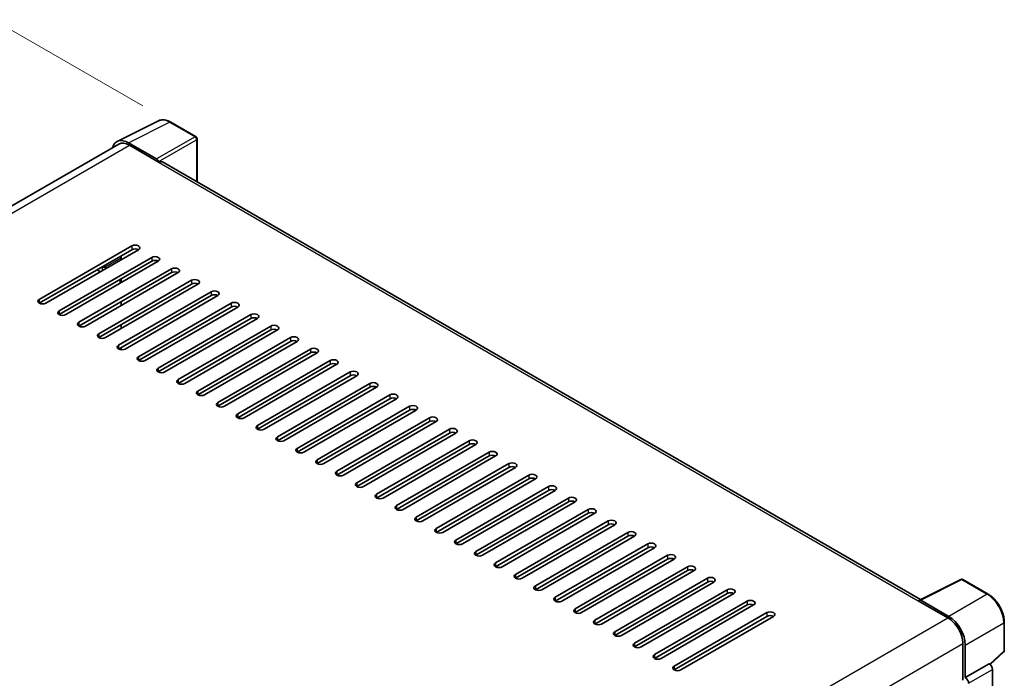
# Model space of a CAD drawing. Units: millimetres. Extents: x 0 to 8281, y 0 to 1124.
# Drawn here: x 829 to 1040, y 378 to 518 of the extents above; entities that cross this region are included whole.
import ezdxf

# ---------------------------------------------------------------- set-up
doc = ezdxf.new("R2010")
doc.units = ezdxf.units.MM
doc.header["$LTSCALE"] = 4
doc.layers.get('Defpoints').update_dxf_attribs({"lineweight": 25})
for name, color, linetype, lineweight in [('Dimension (ISO)', 7, 'Continuous', 18), ('Visible (ISO)', 7, 'Continuous', 35), ('Visible Narrow (ISO)', 7, 'Continuous', 25)]:
    doc.layers.add(name, color=color, linetype=linetype, lineweight=lineweight)
doc.styles.add('Note Text (TK)', font='txt')
doc.dimstyles.new('Default - Method 1b (TK)', dxfattribs={"dimscale": 4, "dimtxt": 2.5, "dimasz": 2.5, "dimexe": 1, "dimexo": 1.5, "dimgap": 1, "dimtad": 1, "dimtoh": 1, "dimrnd": 1e-08, "dimdsep": 46, "dimtxsty": 'Note Text (TK)', "dimcen": 0.09, "dimdle": 5, "dimclrd": 100, "dimclre": 100, "dimclrt": 7, "dimadec": 1, "dimazin": 1, "dimtfac": 1, "dimtmove": 0, "dimatfit": 3, "dimfxl": 1, "dimtolj": 1, "dimlwd": -1, "dimlwe": -1, "dimarcsym": 0})

# ---------------------------------------------------------------- blocks, each defined once
blk = doc.blocks.new('*D24')
at = {"layer": 'Defpoints', "color": 0}
for p in [(827.67, 516.16), (861.61, 496.56), (698.78, 400.91)]:
    blk.add_point(p, dxfattribs=at)
at = {"layer": 'Dimension (ISO)', "color": 100}
for p, q in [((855.64, 500.01), (823.69, 518.45)), ((673.75, 425.41), (819.05, 511.08)), ((692.81, 404.35), (661.16, 422.63))]:
    blk.add_line(p, q, dxfattribs=at)
for points in [[(818.21, 512.51), (819.9, 509.64), (827.67, 516.16)], [(672.9, 426.85), (674.6, 423.97), (665.14, 420.33)]]:
    blk.add_solid(points, dxfattribs=at)
at = {"layer": 'Dimension (ISO)', "color": 7, "insert": (733.01, 470.79), "char_height": 10, "attachment_point": 4, "rotation": 30.5227, "style": 'Note Text (TK)'}
blk.add_mtext('\\A1;{\\Q-29.477;\\W0.821;\\H0.816x; \\fＭＳ Ｐゴシック|b0|i0;\\H10.0000;230}', dxfattribs=at)

msp = doc.modelspace()

# ---------------------------------------------------------------- linework, layer by layer
at = {"layer": 'Visible (ISO)'}
for p, q in [((850.1669, 492.4462), (858.9665, 496.841)), ((867.0283, 493.4318), (861.609, 496.5606)), ((867.2783, 483.7619), (867.2783, 492.9988)), ((850.5059, 491.862), (712.7392, 412.3224)), ((858.5897, 488.6791), (852.5769, 492.1506)), ((852.7559, 491.6391), (859.1198, 487.9648)), ((858.9431, 488.0669), (858.9431, 488.0671)), ((1021.8837, 394.5004), (859.8698, 488.0391)), ((833.4872, 458.673), (853.2862, 470.104)), ((853.2862, 469.2875), (833.4872, 457.8565)), ((854.7004, 469.2875), (834.9014, 457.8565)), ((837.7298, 456.2235), (857.5288, 467.6545)), ((850.9881, 467.1442), (850.9881, 467.9607)), ((857.5288, 466.838), (837.7298, 455.407)), ((858.9431, 466.838), (839.1441, 455.407)), ((841.9725, 453.774), (861.7715, 465.205)), ((861.7715, 464.3885), (841.9725, 452.9575)), ((863.1857, 464.3885), (843.3867, 452.9575)), ((846.5687, 464.5926), (845.8616, 465.0009)), ((846.2151, 451.3246), (866.0141, 462.7555)), ((866.0141, 461.939), (846.2151, 450.5081)), ((867.4283, 461.939), (847.6293, 450.5081)), ((850.8113, 462.1431), (850.8113, 462.9596)), ((850.9881, 462.2452), (850.9881, 463.0617)), ((850.4578, 448.8751), (870.2568, 460.306)), ((870.2568, 459.4895), (850.4578, 448.0586)), ((871.671, 459.4895), (851.872, 448.0586)), ((850.9881, 457.3462), (850.9881, 458.1627)), ((854.7004, 446.4256), (874.4994, 457.8565)), ((874.4994, 457.04), (854.7004, 445.6091)), ((875.9136, 457.04), (856.1146, 445.6091)), ((858.9431, 443.9761), (878.742, 455.407)), ((850.9881, 452.4472), (850.9881, 453.2637)), ((878.742, 454.5905), (858.9431, 443.1596)), ((880.1563, 454.5905), (860.3573, 443.1596)), ((863.1857, 441.5266), (882.9847, 452.9575)), ((882.9847, 452.141), (863.1857, 440.7101)), ((884.3989, 452.141), (864.5999, 440.7101)), ((867.4283, 439.0771), (887.2273, 450.5081)), ((887.2273, 449.6916), (867.4283, 438.2606)), ((888.6415, 449.6916), (868.8425, 438.2606)), ((850.9881, 447.8986), (850.9881, 448.3648)), ((871.671, 436.6276), (891.47, 448.0586)), ((891.47, 447.2421), (871.671, 435.8111)), ((892.8842, 447.2421), (873.0852, 435.8111)), ((875.9136, 434.1781), (895.7126, 445.6091)), ((895.7126, 444.7926), (875.9136, 433.3616)), ((897.1268, 444.7926), (877.3278, 433.3616)), ((880.1563, 431.7286), (899.9552, 443.1596)), ((899.9552, 442.3431), (880.1563, 430.9121)), ((901.3695, 442.3431), (881.5705, 430.9121)), ((884.3989, 429.2791), (904.1979, 440.7101)), ((904.1979, 439.8936), (884.3989, 428.4626)), ((905.6121, 439.8936), (885.8131, 428.4626)), ((888.6415, 426.8297), (908.4405, 438.2606)), ((908.4405, 437.4441), (888.6415, 426.0132)), ((909.8547, 437.4441), (890.0558, 426.0132)), ((892.8842, 424.3802), (912.6832, 435.8111)), ((912.6832, 434.9946), (892.8842, 423.5637)), ((914.0974, 434.9946), (894.2984, 423.5637)), ((897.1268, 421.9307), (916.9258, 433.3616)), ((916.9258, 432.5451), (897.1268, 421.1142)), ((918.34, 432.5451), (898.541, 421.1142)), ((901.3695, 419.4812), (921.1684, 430.9121)), ((921.1684, 430.0956), (901.3695, 418.6647)), ((922.5827, 430.0956), (902.7837, 418.6647)), ((905.6121, 417.0317), (925.4111, 428.4626)), ((925.4111, 427.6462), (905.6121, 416.2152)), ((926.8253, 427.6462), (907.0263, 416.2152)), ((909.8547, 414.5822), (929.6537, 426.0132)), ((929.6537, 425.1967), (909.8547, 413.7657)), ((931.0679, 425.1967), (911.269, 413.7657)), ((914.0974, 412.1327), (933.8964, 423.5637)), ((933.8964, 422.7472), (914.0974, 411.3162)), ((935.3106, 422.7472), (915.5116, 411.3162)), ((918.34, 409.6832), (938.139, 421.1142)), ((938.139, 420.2977), (918.34, 408.8667)), ((939.5532, 420.2977), (919.7542, 408.8667)), ((922.5827, 407.2337), (942.3817, 418.6647)), ((942.3817, 417.8482), (922.5827, 406.4172)), ((943.7959, 417.8482), (923.9969, 406.4172)), ((926.8253, 404.7842), (946.6243, 416.2152)), ((946.6243, 415.3987), (926.8253, 403.9678)), ((948.0385, 415.3987), (928.2395, 403.9678)), ((931.0679, 402.3348), (950.8669, 413.7657)), ((950.8669, 412.9492), (931.0679, 401.5183)), ((952.2811, 412.9492), (932.4822, 401.5183)), ((935.3106, 399.8853), (955.1096, 411.3162)), ((955.1096, 410.4997), (935.3106, 399.0688)), ((956.5238, 410.4997), (936.7248, 399.0688)), ((939.5532, 397.4358), (959.3522, 408.8667)), ((959.3522, 408.0502), (939.5532, 396.6193)), ((960.7664, 408.0502), (940.9674, 396.6193)), ((943.7959, 394.9863), (963.5949, 406.4172)), ((963.5949, 405.6007), (943.7959, 394.1698)), ((965.0091, 405.6007), (945.2101, 394.1698)), ((948.0385, 392.5368), (967.8375, 403.9678)), ((967.8375, 403.1513), (948.0385, 391.7203)), ((969.2517, 403.1513), (949.4527, 391.7203)), ((952.2811, 390.0873), (972.0801, 401.5183)), ((972.0801, 400.7018), (952.2811, 389.2708)), ((973.4944, 400.7018), (953.6954, 389.2708)), ((956.5238, 387.6378), (976.3228, 399.0688)), ((976.3228, 398.2523), (956.5238, 386.8213)), ((977.737, 398.2523), (957.938, 386.8213)), ((1021.6899, 394.4036), (1030.4896, 398.7984)), ((1036.3823, 395.6552), (1030.963, 398.7841)), ((960.7664, 385.1883), (980.5654, 396.6193)), ((980.5654, 395.8028), (960.7664, 384.3718)), ((981.9796, 395.8028), (962.1806, 384.3718)), ((965.0091, 382.7388), (984.8081, 394.1698)), ((1021.4008, 394.2719), (1027.7648, 390.5976)), ((1021.5776, 394.17), (1021.5776, 394.1698)), ((1027.9437, 390.9026), (1021.931, 394.374)), ((984.8081, 393.3533), (965.0091, 381.9223)), ((986.2223, 393.3533), (966.4233, 381.9223)), ((969.2517, 380.2893), (989.0507, 391.7203)), ((989.0507, 390.9038), (969.2517, 379.4729)), ((990.4649, 390.9038), (970.6659, 379.4729)), ((1039.8123, 383.6604), (1039.8123, 389.7142)), ((1030.9468, 385.0863), (1030.9468, 377.2945)), ((1031.4771, 377.8399), (1031.4771, 384.7826)), ((1036.7936, 380.6476), (1039.652, 383.2935)), ((1031.4771, 377.8399), (1036.5952, 380.7948)), ((1036.5956, 380.7946), (1036.5952, 380.7948)), ((1037.3023, 324.4755), (1037.3023, 379.5706)), ((1031.4775, 377.8396), (1031.4771, 377.8399))]:
    msp.add_line(p, q, dxfattribs=at)
for centre, start, end in [((866.7783, 492.9988), 0, 60), ((1030.713, 398.351), 60, 116.538708), ((1039.3123, 383.6604), 312.789481, 0)]:
    msp.add_arc(centre, 0.5, start, end, dxfattribs=at)
for centre, major_axis, ratio, start_param, end_param in [((852.5812, 488.0632), (-2.503, 4.3354), 0.5766475, 5.49839613, 6.80992005), ((852.7559, 487.9648), (-2.25, 3.8971), 0.57735027, 5.49778714, 6.28318531), ((858.5893, 488.2709), (0.25, -0.433), 0.5780539, 0.78600715, 2.3555855), ((859.1198, 486.7401), (0.75, 1.299), 0.57735027, 0, 0.78539816), ((853.9933, 469.6957), (1, 0), 0.57735027, 5.49778716, 8.63937979), ((853.9933, 468.8792), (-1, 0), 0.57735027, 3.92699082, 5.49778713), ((858.2359, 467.2462), (1, 0), 0.57735027, 5.49778716, 8.63937979), ((858.2359, 466.4297), (-1, 0), 0.57735027, 3.92699082, 5.49778713), ((862.4786, 464.7967), (1, 0), 0.57735027, 5.49778716, 8.63937979), ((862.4786, 463.9802), (-1, 0), 0.57735027, 3.92699082, 5.49778713), ((866.7212, 462.3473), (1, 0), 0.57735027, 5.49778716, 8.63937979), ((866.7212, 461.5308), (-1, 0), 0.57735027, 3.92699082, 5.49778713), ((870.9639, 459.8978), (1, 0), 0.57735027, 5.49778716, 8.63937979), ((870.9639, 459.0813), (-1, 0), 0.57735027, 3.92699082, 5.49778713), ((834.1943, 458.2648), (-1, 0), 0.57735027, 5.49778716, 8.63937978), ((875.2065, 457.4483), (1, 0), 0.57735027, 5.49778716, 8.63937979), ((875.2065, 456.6318), (-1, 0), 0.57735027, 3.92699082, 5.49778713), ((838.437, 455.8153), (-1, 0), 0.57735027, 5.49778716, 8.63937978), ((879.4491, 454.9988), (1, 0), 0.57735027, 5.49778716, 8.63937979), ((879.4491, 454.1823), (-1, 0), 0.57735027, 3.92699082, 5.49778713), ((842.6796, 453.3658), (-1, 0), 0.57735027, 5.49778716, 8.63937978), ((883.6918, 452.5493), (1, 0), 0.57735027, 5.49778716, 8.63937979), ((846.9222, 450.9163), (-1, 0), 0.57735027, 5.49778716, 8.63937978), ((883.6918, 451.7328), (-1, 0), 0.57735027, 3.92699082, 5.49778713), ((887.9344, 450.0998), (1, 0), 0.57735027, 5.49778716, 8.63937979), ((851.1649, 448.4668), (-1, 0), 0.57735027, 5.49778716, 8.63937978), ((887.9344, 449.2833), (-1, 0), 0.57735027, 3.92699082, 5.49778713), ((855.4075, 446.0173), (-1, 0), 0.57735027, 5.49778716, 8.63937978), ((892.1771, 447.6503), (1, 0), 0.57735027, 5.49778716, 8.63937979), ((892.1771, 446.8338), (-1, 0), 0.57735027, 3.92699082, 5.49778713), ((896.4197, 445.2008), (1, 0), 0.57735027, 5.49778716, 8.63937979), ((896.4197, 444.3843), (-1, 0), 0.57735027, 3.92699082, 5.49778713), ((859.6502, 443.5678), (-1, 0), 0.57735027, 5.49778716, 8.63937978), ((900.6624, 442.7513), (1, 0), 0.57735027, 5.49778716, 8.63937979), ((900.6624, 441.9348), (-1, 0), 0.57735027, 3.92699082, 5.49778713), ((863.8928, 441.1183), (-1, 0), 0.57735027, 5.49778716, 8.63937978), ((904.905, 440.3018), (1, 0), 0.57735027, 5.49778716, 8.63937979), ((904.905, 439.4854), (-1, 0), 0.57735027, 3.92699082, 5.49778713), ((868.1354, 438.6689), (-1, 0), 0.57735027, 5.49778716, 8.63937978), ((909.1476, 437.8524), (1, 0), 0.57735027, 5.49778716, 8.63937979), ((872.3781, 436.2194), (-1, 0), 0.57735027, 5.49778716, 8.63937978), ((909.1476, 437.0359), (-1, 0), 0.57735027, 3.92699082, 5.49778713), ((913.3903, 435.4029), (1, 0), 0.57735027, 5.49778716, 8.63937979), ((876.6207, 433.7699), (-1, 0), 0.57735027, 5.49778716, 8.63937978), ((913.3903, 434.5864), (-1, 0), 0.57735027, 3.92699082, 5.49778713), ((880.8634, 431.3204), (-1, 0), 0.57735027, 5.49778716, 8.63937978), ((917.6329, 432.9534), (1, 0), 0.57735027, 5.49778716, 8.63937979), ((917.6329, 432.1369), (-1, 0), 0.57735027, 3.92699082, 5.49778713), ((921.8756, 430.5039), (1, 0), 0.57735027, 5.49778716, 8.63937979), ((921.8756, 429.6874), (-1, 0), 0.57735027, 3.92699082, 5.49778713), ((885.106, 428.8709), (-1, 0), 0.57735027, 5.49778716, 8.63937978), ((926.1182, 428.0544), (1, 0), 0.57735027, 5.49778716, 8.63937979), ((926.1182, 427.2379), (-1, 0), 0.57735027, 3.92699082, 5.49778713), ((889.3486, 426.4214), (-1, 0), 0.57735027, 5.49778716, 8.63937978), ((930.3608, 425.6049), (1, 0), 0.57735027, 5.49778716, 8.63937979), ((930.3608, 424.7884), (-1, 0), 0.57735027, 3.92699082, 5.49778713), ((893.5913, 423.9719), (-1, 0), 0.57735027, 5.49778716, 8.63937978), ((934.6035, 423.1554), (1, 0), 0.57735027, 5.49778716, 8.63937979), ((897.8339, 421.5224), (-1, 0), 0.57735027, 5.49778716, 8.63937978), ((934.6035, 422.3389), (-1, 0), 0.57735027, 3.92699082, 5.49778713), ((938.8461, 420.7059), (1, 0), 0.57735027, 5.49778716, 8.63937979), ((902.0766, 419.0729), (-1, 0), 0.57735027, 5.49778716, 8.63937978), ((938.8461, 419.8894), (-1, 0), 0.57735027, 3.92699082, 5.49778713), ((906.3192, 416.6234), (-1, 0), 0.57735027, 5.49778716, 8.63937978), ((943.0888, 418.2564), (1, 0), 0.57735027, 5.49778716, 8.63937979), ((943.0888, 417.4399), (-1, 0), 0.57735027, 3.92699082, 5.49778713), ((947.3314, 415.807), (1, 0), 0.57735027, 5.49778716, 8.63937979), ((947.3314, 414.9905), (-1, 0), 0.57735027, 3.92699082, 5.49778713), ((910.5618, 414.174), (-1, 0), 0.57735027, 5.49778716, 8.63937978), ((951.574, 413.3575), (1, 0), 0.57735027, 5.49778716, 8.63937979), ((951.574, 412.541), (-1, 0), 0.57735027, 3.92699082, 5.49778713), ((914.8045, 411.7245), (-1, 0), 0.57735027, 5.49778716, 8.63937978), ((955.8167, 410.908), (1, 0), 0.57735027, 5.49778716, 8.63937979), ((955.8167, 410.0915), (-1, 0), 0.57735027, 3.92699082, 5.49778713), ((919.0471, 409.275), (-1, 0), 0.57735027, 5.49778716, 8.63937978), ((960.0593, 408.4585), (1, 0), 0.57735027, 5.49778716, 8.63937979), ((923.2898, 406.8255), (-1, 0), 0.57735027, 5.49778716, 8.63937978), ((960.0593, 407.642), (-1, 0), 0.57735027, 3.92699082, 5.49778713), ((964.302, 406.009), (1, 0), 0.57735027, 5.49778716, 8.63937979), ((927.5324, 404.376), (-1, 0), 0.57735027, 5.49778716, 8.63937978), ((964.302, 405.1925), (-1, 0), 0.57735027, 3.92699082, 5.49778713), ((968.5446, 403.5595), (1, 0), 0.57735027, 5.49778716, 8.63937979), ((931.7751, 401.9265), (-1, 0), 0.57735027, 5.49778716, 8.63937978), ((968.5446, 402.743), (-1, 0), 0.57735027, 3.92699082, 5.49778713), ((972.7872, 401.11), (1, 0), 0.57735027, 5.49778716, 8.63937979), ((972.7872, 400.2935), (-1, 0), 0.57735027, 3.92699082, 5.49778713), ((936.0177, 399.477), (-1, 0), 0.57735027, 5.49778716, 8.63937978), ((977.0299, 398.6605), (1, 0), 0.57735027, 5.49778716, 8.63937979), ((977.0299, 397.844), (-1, 0), 0.57735027, 3.92699082, 5.49778713), ((940.2603, 397.0275), (-1, 0), 0.57735027, 5.49778716, 8.63937978), ((981.2725, 396.211), (1, 0), 0.57735027, 5.49778716, 8.63937979), ((981.2725, 395.3945), (-1, 0), 0.57735027, 3.92699082, 5.49778713), ((944.503, 394.578), (-1, 0), 0.57735027, 5.49778716, 8.63937978), ((985.5152, 393.7615), (1, 0), 0.57735027, 5.49778716, 8.63937979), ((1021.4008, 393.0471), (0.75, 1.299), 0.57735027, 0.53865784, 0.78539816), ((1021.9314, 393.9653), (-0.2503, 0.4335), 0.5766475, 5.49839613, 7.06797448), ((948.7456, 392.1285), (-1, 0), 0.57735027, 5.49778716, 8.63937978), ((985.5152, 392.945), (-1, 0), 0.57735027, 3.92699082, 5.49778713), ((989.7578, 391.3121), (1, 0), 0.57735027, 5.49778716, 8.63937979), ((952.9883, 389.6791), (-1, 0), 0.57735027, 5.49778716, 8.63937978), ((989.7578, 390.4956), (-1, 0), 0.57735027, 3.92699082, 5.49778713), ((1027.7648, 386.9234), (2.25, -3.8971), 0.57735027, 0.78539816, 2.35619449), ((1027.9394, 386.8201), (2.5, -4.3301), 0.5780539, 0.78600715, 2.3555855), ((957.2309, 387.2296), (-1, 0), 0.57735027, 5.49778716, 8.63937978), ((961.4735, 384.7801), (-1, 0), 0.57735027, 5.49778716, 8.63937978), ((965.7162, 382.3306), (-1, 0), 0.57735027, 5.49778716, 8.63937978), ((969.9588, 379.8811), (-1, 0), 0.57735027, 5.49778716, 8.63937978), ((1036.5948, 379.9781), (-0.5, 0.866), 0.5780539, 3.9275998, 5.49717816), ((1031.4767, 377.0231), (0.5, -0.866), 0.5780539, 0.78600715, 2.3555855)]:
    msp.add_ellipse(centre, major_axis=major_axis, ratio=ratio, start_param=start_param, end_param=end_param, dxfattribs=at)
for points, knots in [([(861.609, 496.5606), (861.431, 496.6634), (861.251, 496.7519), (860.8891, 496.8977), (860.7073, 496.9549), (860.3443, 497.0348), (860.1631, 497.0574), (859.8054, 497.0643), (859.6288, 497.0485), (859.2868, 496.9756), (859.1215, 496.9184), (858.9665, 496.841)], [-0.784789176, -0.784789176, -0.784789176, -0.784789176, -0.634804167, -0.634804167, -0.484819157, -0.484819157, -0.334834148, -0.334834148, -0.184849139, -0.184849139, -0.03486413, -0.03486413, -0.03486413, -0.03486413]), ([(1039.8123, 389.7142), (1039.8123, 389.9292), (1039.7977, 390.15), (1039.7407, 390.5989), (1039.6982, 390.8271), (1039.5871, 391.2863), (1039.5184, 391.5173), (1039.3566, 391.9777), (1039.2634, 392.207), (1039.0548, 392.6589), (1038.9394, 392.8816), (1038.6889, 393.3156), (1038.5537, 393.5269), (1038.2666, 393.9335), (1038.1146, 394.1288), (1037.7969, 394.4992), (1037.6311, 394.6742), (1037.289, 395), (1037.1126, 395.1508), (1036.7524, 395.4247), (1036.5685, 395.5477), (1036.3823, 395.6552)], [-0.78478918, -0.78478918, -0.78478918, -0.78478918, -0.62783134, -0.62783134, -0.47087351, -0.47087351, -0.31391567, -0.31391567, -0.15695784, -0.15695784, 0, 0, 0.15695784, 0.15695784, 0.31391567, 0.31391567, 0.47087351, 0.47087351, 0.62783134, 0.62783134, 0.78478918, 0.78478918, 0.78478918, 0.78478918])]:
    msp.add_open_spline(points, degree=3, knots=knots, dxfattribs=at)
at = {"layer": 'Visible Narrow (ISO)'}
for p, q in [((852.5769, 492.1506), (861.3713, 496.5428)), ((861.3713, 496.5428), (866.7906, 493.4139)), ((866.7906, 493.4139), (858.5897, 488.6791)), ((858.9431, 488.0671), (867.1439, 492.8019)), ((867.1439, 492.8019), (867.1439, 483.8394)), ((714.0594, 411.5626), (852.7559, 491.6391)), ((859.1198, 487.9648), (1021.4008, 394.2719)), ((853.2862, 470.104), (853.2862, 469.2875)), ((847.6293, 465.6132), (850.9881, 467.5524)), ((857.5288, 467.6545), (857.5288, 466.838)), ((846.9222, 465.6132), (846.9222, 464.7967)), ((847.6293, 465.205), (847.6293, 465.6132)), ((861.7715, 465.205), (861.7715, 464.3885)), ((866.0141, 462.7555), (866.0141, 461.939)), ((870.2568, 460.306), (870.2568, 459.4895)), ((833.4872, 458.673), (833.4872, 457.8565)), ((874.4994, 457.8565), (874.4994, 457.04)), ((837.7298, 456.2235), (837.7298, 455.407)), ((878.742, 455.407), (878.742, 454.5905)), ((841.9725, 453.774), (841.9725, 452.9575)), ((882.9847, 452.9575), (882.9847, 452.141)), ((846.2151, 451.3246), (846.2151, 450.5081)), ((887.2273, 450.5081), (887.2273, 449.6916)), ((850.4578, 448.8751), (850.4578, 448.0586)), ((854.7004, 446.4256), (854.7004, 445.6091)), ((891.47, 448.0586), (891.47, 447.2421)), ((895.7126, 445.6091), (895.7126, 444.7926)), ((858.9431, 443.9761), (858.9431, 443.1596)), ((899.9552, 443.1596), (899.9552, 442.3431)), ((863.1857, 441.5266), (863.1857, 440.7101)), ((904.1979, 440.7101), (904.1979, 439.8936)), ((867.4283, 439.0771), (867.4283, 438.2606)), ((908.4405, 438.2606), (908.4405, 437.4441)), ((871.671, 436.6276), (871.671, 435.8111)), ((912.6832, 435.8111), (912.6832, 434.9946)), ((875.9136, 434.1781), (875.9136, 433.3616)), ((880.1563, 431.7286), (880.1563, 430.9121)), ((916.9258, 433.3616), (916.9258, 432.5451)), ((921.1684, 430.9121), (921.1684, 430.0956)), ((884.3989, 429.2791), (884.3989, 428.4626)), ((925.4111, 428.4626), (925.4111, 427.6462)), ((888.6415, 426.8297), (888.6415, 426.0132)), ((929.6537, 426.0132), (929.6537, 425.1967)), ((892.8842, 424.3802), (892.8842, 423.5637)), ((933.8964, 423.5637), (933.8964, 422.7472)), ((897.1268, 421.9307), (897.1268, 421.1142)), ((938.139, 421.1142), (938.139, 420.2977)), ((901.3695, 419.4812), (901.3695, 418.6647)), ((905.6121, 417.0317), (905.6121, 416.2152)), ((942.3817, 418.6647), (942.3817, 417.8482)), ((946.6243, 416.2152), (946.6243, 415.3987)), ((909.8547, 414.5822), (909.8547, 413.7657)), ((950.8669, 413.7657), (950.8669, 412.9492)), ((914.0974, 412.1327), (914.0974, 411.3162)), ((955.1096, 411.3162), (955.1096, 410.4997)), ((918.34, 409.6832), (918.34, 408.8667)), ((959.3522, 408.8667), (959.3522, 408.0502)), ((922.5827, 407.2337), (922.5827, 406.4172)), ((963.5949, 406.4172), (963.5949, 405.6007)), ((926.8253, 404.7842), (926.8253, 403.9678)), ((931.0679, 402.3348), (931.0679, 401.5183)), ((967.8375, 403.9678), (967.8375, 403.1513)), ((972.0801, 401.5183), (972.0801, 400.7018)), ((935.3106, 399.8853), (935.3106, 399.0688)), ((976.3228, 399.0688), (976.3228, 398.2523)), ((1021.931, 394.374), (1030.7253, 398.7662)), ((1030.7253, 398.7662), (1036.1446, 395.6373)), ((939.5532, 397.4358), (939.5532, 396.6193)), ((980.5654, 396.6193), (980.5654, 395.8028)), ((943.7959, 394.9863), (943.7959, 394.1698)), ((984.8081, 394.1698), (984.8081, 393.3533)), ((1036.1446, 395.6373), (1027.9437, 390.9026)), ((948.0385, 392.5368), (948.0385, 391.7203)), ((989.0507, 391.7203), (989.0507, 390.9038)), ((888.9991, 310.4812), (1027.7648, 390.5976)), ((952.2811, 390.0873), (952.2811, 389.2708)), ((1031.4771, 384.7826), (1039.678, 389.5173)), ((1039.678, 389.5173), (1039.678, 383.4636)), ((956.5238, 387.6378), (956.5238, 386.8213)), ((892.2941, 305.0351), (1030.9468, 385.0863)), ((960.7664, 385.1883), (960.7664, 384.3718)), ((1039.678, 383.4636), (1036.7109, 380.7171)), ((965.0091, 382.7388), (965.0091, 381.9223)), ((969.2517, 380.2893), (969.2517, 379.4729)), ((1036.5956, 380.7946), (1031.4775, 377.8396)), ((1032.1842, 376.6156), (1037.3023, 379.5706))]:
    msp.add_line(p, q, dxfattribs=at)
for centre, major_axis, ratio, start_param, end_param in [((861.3628, 492.4489), (-2.4763, 4.3494), 0.57677384, 5.50187364, 6.25179868), ((861.359, 496.1276), (0.25, 0.433), 0.57735027, 0, 0.75049158), ((866.7783, 492.9988), (0.25, 0.433), 0.57735027, 0, 0.75049158), ((866.7783, 492.9988), (0.25, -0.433), 0.61692145, 0.78600715, 2.3555855), ((866.7783, 492.9988), (0.5, 0), 0.57735027, 5.53269373, 6.28318531), ((847.2758, 465.8174), (-0.5, 0), 0.57735027, 0.78539816, 2.35619449), ((847.2758, 465.8174), (-0.25, 0.433), 0.57735027, 3.92699082, 4.71238898), ((1030.713, 398.351), (-0.2234, 0.4473), 0.5766475, 5.53326026, 6.28318531), ((1030.713, 398.351), (0.25, 0.433), 0.57735027, 0, 0.75049158), ((1036.1323, 395.2222), (0.25, 0.433), 0.57735027, 0, 0.75049158), ((1036.1284, 391.548), (2.5, -4.3301), 0.58194065, 0.78600715, 2.3555855), ((1039.3123, 389.7142), (0.5, 0), 0.57735027, 5.53269373, 6.28318531), ((1039.3123, 383.6604), (0.3397, -0.3669), 0.43528024, 0, 0.66685618), ((1039.3123, 383.6604), (0.5, 0), 0.57735027, 5.53269373, 6.28318531)]:
    msp.add_ellipse(centre, major_axis=major_axis, ratio=ratio, start_param=start_param, end_param=end_param, dxfattribs=at)

# ---------------------------------------------------------------- dimensions: what is measured, and where the dimension line sits
at = {"layer": 'Dimension (ISO)', "color": 100}
dim = msp.add_linear_dim(base=(827.6678, 516.1566), p1=(698.7834, 400.9059), p2=(861.609, 496.5606), angle=210.5227, text='{\\Q-29.477;\\W0.821;\\H0.816x; \\fＭＳ Ｐゴシック|b0|i0;\\H10.0000;230}', dimstyle='Default - Method 1b (TK)', override={"dimgap": 1, "dimtoh": 0, "dimdec": 2, "dimlfac": 1.217232, "dimtol": 0, "dimlim": 0, "dimtp": 0, "dimtm": 0, "dimtdec": 2, "dimtofl": 0, "dimatfit": 1}, dxfattribs=at)
dim.commit()
dim.dimension.update_dxf_attribs({"geometry": '*D24', "text_midpoint": (746.4023, 468.2441), "dimtype": 160})

doc.saveas('drawing.dxf')
